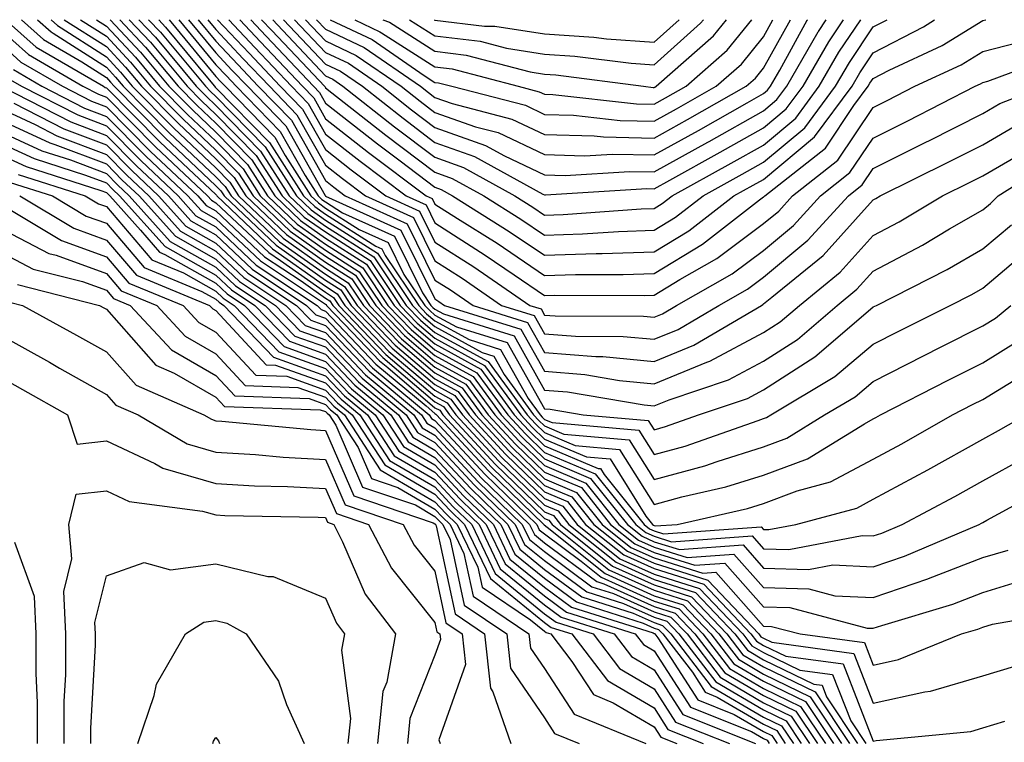
# Model space of a CAD drawing. Units: inches. Extents: x 1023923 to 1026563, y 7239818 to 7242458.
# Drawn here: x 1024010 to 1024100, y 7242392 to 7242458 of the extents above; entities that cross this region are included whole.
import ezdxf

# ---------------------------------------------------------------- set-up
doc = ezdxf.new("R2010")
doc.units = ezdxf.units.IN
doc.header["$MEASUREMENT"] = 0
doc.layers.add('Contour_10237239', color=7, linetype='Continuous', true_color=0x4262c2)

msp = doc.modelspace()

# ---------------------------------------------------------------- linework, layer by layer
at = {"layer": 'Contour_10237239'}
for points in [[(1024008.835, 7242458, 3007), (1024011.644, 7242455.504, 3007), (1024017.776, 7242451.92, 3007), (1024017.952, 7242451.822, 3007), (1024018.05, 7242451.793, 3007), (1024022.952, 7242446.832, 3007), (1024026.038, 7242443.942, 3007), (1024028.05, 7242442.037, 3007), (1024028.109, 7242441.979, 3007), (1024028.148, 7242441.92, 3007), (1024033.226, 7242437.086, 3007), (1024038.05, 7242433.668, 3007), (1024039.124, 7242432.985, 3007), (1024039.827, 7242431.92, 3007), (1024043.851, 7242427.721, 3007), (1024048.05, 7242424.166, 3007), (1024049.495, 7242423.365, 3007), (1024050.55, 7242421.92, 3007), (1024054.163, 7242418.033, 3007), (1024058.05, 7242414.283, 3007), (1024059.71, 7242413.58, 3007), (1024061.038, 7242411.92, 3007), (1024064.925, 7242408.795, 3007), (1024068.05, 7242407.389, 3007), (1024072.21, 7242406.08, 3007), (1024076.155, 7242401.92, 3007), (1024076.976, 7242400.846, 3007), (1024078.05, 7242400.221, 3007), (1024081.351, 7242398.619, 3007), (1024084.339, 7242398.219, 3007), (1024085.999, 7242393.981, 3007), (1024087.366, 7242391.92, 3007)], [(1024010.298, 7242458, 3008), (1024012.327, 7242456.197, 3008), (1024015.823, 7242454.156, 3008), (1024018.05, 7242452.721, 3008), (1024018.441, 7242452.311, 3008), (1024018.753, 7242451.92, 3008), (1024023.382, 7242447.252, 3008), (1024028.05, 7242442.848, 3008), (1024028.499, 7242442.379, 3008), (1024028.792, 7242441.92, 3008), (1024033.538, 7242437.408, 3008), (1024038.05, 7242434.225, 3008), (1024039.456, 7242433.326, 3008), (1024040.394, 7242431.92, 3008), (1024044.144, 7242428.014, 3008), (1024048.05, 7242424.693, 3008), (1024049.847, 7242423.707, 3008), (1024051.155, 7242421.92, 3008), (1024054.476, 7242418.346, 3008), (1024058.05, 7242414.889, 3008), (1024060.14, 7242414.01, 3008), (1024061.8, 7242411.92, 3008), (1024065.276, 7242409.137, 3008), (1024068.05, 7242407.887, 3008), (1024072.581, 7242406.461, 3008), (1024076.878, 7242401.92, 3008), (1024077.386, 7242401.266, 3008), (1024078.05, 7242400.875, 3008), (1024080.081, 7242399.889, 3008), (1024085.316, 7242399.186, 3008), (1024088.05, 7242392.145, 3008), (1024088.323, 7242392.203, 3008), (1024096.956, 7242393.014, 3008), (1024098.05, 7242393.346, 3008), (1024100.081, 7242393.951, 3008)], [(1024011.753, 7242458, 3009), (1024013.011, 7242456.881, 3009), (1024013.187, 7242456.783, 3009), (1024018.05, 7242453.658, 3009), (1024018.89, 7242452.76, 3009), (1024019.593, 7242451.92, 3009), (1024023.792, 7242447.672, 3009), (1024028.05, 7242443.658, 3009), (1024028.909, 7242442.779, 3009), (1024029.456, 7242441.92, 3009), (1024033.851, 7242437.731, 3009), (1024038.05, 7242434.772, 3009), (1024039.788, 7242433.658, 3009), (1024040.96, 7242431.92, 3009), (1024044.417, 7242428.297, 3009), (1024048.05, 7242425.221, 3009), (1024050.179, 7242424.049, 3009), (1024051.741, 7242421.92, 3009), (1024054.788, 7242418.649, 3009), (1024058.05, 7242415.485, 3009), (1024060.55, 7242414.43, 3009), (1024062.562, 7242411.92, 3009), (1024065.609, 7242409.479, 3009), (1024068.05, 7242408.375, 3009), (1024072.952, 7242406.832, 3009), (1024077.62, 7242401.92, 3009), (1024077.796, 7242401.676, 3009), (1024078.05, 7242401.529, 3009), (1024078.812, 7242401.168, 3009), (1024086.292, 7242400.152, 3009), (1024088.05, 7242395.611, 3009), (1024092.757, 7242396.637, 3009), (1024093.284, 7242396.686, 3009), (1024098.05, 7242398.102, 3009), (1024100.98, 7242398.981, 3009)], [(1024013.008, 7242458, 3010), (1024013.597, 7242457.467, 3010), (1024018.05, 7242454.596, 3010), (1024019.339, 7242453.219, 3010), (1024020.413, 7242451.92, 3010), (1024024.222, 7242448.092, 3010), (1024028.05, 7242444.469, 3010), (1024029.319, 7242443.18, 3010), (1024030.12, 7242441.92, 3010), (1024034.183, 7242438.053, 3010), (1024038.05, 7242435.318, 3010), (1024040.12, 7242433.99, 3010), (1024041.526, 7242431.92, 3010), (1024044.71, 7242428.58, 3010), (1024048.05, 7242425.748, 3010), (1024050.53, 7242424.391, 3010), (1024052.327, 7242421.92, 3010), (1024055.081, 7242418.951, 3010), (1024058.05, 7242416.09, 3010), (1024060.98, 7242414.85, 3010), (1024063.323, 7242411.92, 3010), (1024065.941, 7242409.82, 3010), (1024068.05, 7242408.863, 3010), (1024072.503, 7242407.467, 3010), (1024073.675, 7242407.555, 3010), (1024078.05, 7242402.633, 3010), (1024078.753, 7242402.613, 3010), (1024081.37, 7242401.92, 3010), (1024087.249, 7242401.129, 3010), (1024088.05, 7242399.088, 3010), (1024090.374, 7242399.586, 3010), (1024096.116, 7242401.92, 3010), (1024097.601, 7242402.369, 3010), (1024098.05, 7242402.545, 3010), (1024098.948, 7242402.809, 3010), (1024105.921, 7242404.049, 3010)], [(1024014.215, 7242458, 3011), (1024018.05, 7242455.543, 3011), (1024019.808, 7242453.668, 3011), (1024021.253, 7242451.92, 3011), (1024024.632, 7242448.512, 3011), (1024028.05, 7242445.289, 3011), (1024029.71, 7242443.59, 3011), (1024030.784, 7242441.92, 3011), (1024034.495, 7242438.375, 3011), (1024038.05, 7242435.865, 3011), (1024040.452, 7242434.332, 3011), (1024042.073, 7242431.92, 3011), (1024045.003, 7242428.863, 3011), (1024048.05, 7242426.276, 3011), (1024050.862, 7242424.733, 3011), (1024052.913, 7242421.92, 3011), (1024055.394, 7242419.264, 3011), (1024058.05, 7242416.695, 3011), (1024061.409, 7242415.279, 3011), (1024064.085, 7242411.92, 3011), (1024066.292, 7242410.152, 3011), (1024068.05, 7242409.361, 3011), (1024071.78, 7242408.19, 3011), (1024074.515, 7242408.385, 3011), (1024078.05, 7242404.401, 3011), (1024080.452, 7242404.332, 3011), (1024087.503, 7242402.457, 3011), (1024088.05, 7242402.438, 3011), (1024088.831, 7242402.701, 3011), (1024095.316, 7242404.654, 3011), (1024098.05, 7242405.719, 3011), (1024102.816, 7242407.154, 3011)], [(1024015.68, 7242458, 3012), (1024018.05, 7242456.481, 3012), (1024020.257, 7242454.127, 3012), (1024022.093, 7242451.92, 3012), (1024025.062, 7242448.922, 3012), (1024028.05, 7242446.1, 3012), (1024030.12, 7242443.99, 3012), (1024031.448, 7242441.92, 3012), (1024034.827, 7242438.697, 3012), (1024038.05, 7242436.422, 3012), (1024040.804, 7242434.664, 3012), (1024042.64, 7242431.92, 3012), (1024045.276, 7242429.156, 3012), (1024048.05, 7242426.803, 3012), (1024051.214, 7242425.074, 3012), (1024053.519, 7242421.92, 3012), (1024055.706, 7242419.567, 3012), (1024058.05, 7242417.301, 3012), (1024061.819, 7242415.699, 3012), (1024064.847, 7242411.92, 3012), (1024066.624, 7242410.494, 3012), (1024068.05, 7242409.85, 3012), (1024071.058, 7242408.902, 3012), (1024075.335, 7242409.215, 3012), (1024078.05, 7242406.168, 3012), (1024082.171, 7242406.041, 3012), (1024084.554, 7242405.416, 3012), (1024088.05, 7242405.25, 3012), (1024093.03, 7242406.949, 3012), (1024093.109, 7242406.988, 3012), (1024098.05, 7242408.893, 3012), (1024100.374, 7242409.586, 3012)], [(1024017.15, 7242458, 3013), (1024018.05, 7242457.418, 3013), (1024020.706, 7242454.576, 3013), (1024022.913, 7242451.92, 3013), (1024025.472, 7242449.342, 3013), (1024028.05, 7242446.91, 3013), (1024030.53, 7242444.391, 3013), (1024032.093, 7242441.92, 3013), (1024035.14, 7242439.02, 3013), (1024038.05, 7242436.969, 3013), (1024041.136, 7242434.996, 3013), (1024043.206, 7242431.92, 3013), (1024045.569, 7242429.44, 3013), (1024048.05, 7242427.34, 3013), (1024051.546, 7242425.416, 3013), (1024054.105, 7242421.92, 3013), (1024055.999, 7242419.879, 3013), (1024058.05, 7242417.897, 3013), (1024062.249, 7242416.119, 3013), (1024065.609, 7242411.92, 3013), (1024066.956, 7242410.836, 3013), (1024068.05, 7242410.348, 3013), (1024070.355, 7242409.625, 3013), (1024076.175, 7242410.045, 3013), (1024078.05, 7242407.936, 3013), (1024082.151, 7242407.809, 3013), (1024084.359, 7242408.229, 3013), (1024088.05, 7242408.063, 3013), (1024090.921, 7242409.039, 3013), (1024097.737, 7242411.92, 3013), (1024097.933, 7242412.027, 3013), (1024098.05, 7242412.096, 3013), (1024098.421, 7242412.301, 3013), (1024104.417, 7242415.563, 3013)], [(1024018.391, 7242458, 3014), (1024021.155, 7242455.035, 3014), (1024023.753, 7242451.92, 3014), (1024025.901, 7242449.762, 3014), (1024028.05, 7242447.731, 3014), (1024030.921, 7242444.791, 3014), (1024032.757, 7242441.92, 3014), (1024035.472, 7242439.342, 3014), (1024038.05, 7242437.516, 3014), (1024041.468, 7242435.338, 3014), (1024043.753, 7242431.92, 3014), (1024045.862, 7242429.723, 3014), (1024048.05, 7242427.867, 3014), (1024051.878, 7242425.758, 3014), (1024054.691, 7242421.92, 3014), (1024056.312, 7242420.182, 3014), (1024058.05, 7242418.502, 3014), (1024062.679, 7242416.549, 3014), (1024066.37, 7242411.92, 3014), (1024067.308, 7242411.178, 3014), (1024068.05, 7242410.836, 3014), (1024069.632, 7242410.338, 3014), (1024076.995, 7242410.875, 3014), (1024078.05, 7242409.693, 3014), (1024080.335, 7242409.625, 3014), (1024087.054, 7242410.914, 3014), (1024088.05, 7242410.875, 3014), (1024088.831, 7242411.139, 3014), (1024090.687, 7242411.92, 3014), (1024095.491, 7242414.469, 3014), (1024098.05, 7242415.904, 3014), (1024101.937, 7242418.033, 3014)], [(1024019.27, 7242458, 3015), (1024021.624, 7242455.485, 3015), (1024024.593, 7242451.92, 3015), (1024026.312, 7242450.182, 3015), (1024028.05, 7242448.541, 3015), (1024031.331, 7242445.192, 3015), (1024033.421, 7242441.92, 3015), (1024035.784, 7242439.664, 3015), (1024038.05, 7242438.063, 3015), (1024041.8, 7242435.67, 3015), (1024044.319, 7242431.92, 3015), (1024046.136, 7242430.016, 3015), (1024048.05, 7242428.395, 3015), (1024052.23, 7242426.1, 3015), (1024055.276, 7242421.92, 3015), (1024056.624, 7242420.485, 3015), (1024058.05, 7242419.108, 3015), (1024062.933, 7242417.037, 3015), (1024063.148, 7242417.018, 3015), (1024063.48, 7242416.481, 3015), (1024067.132, 7242411.92, 3015), (1024067.64, 7242411.51, 3015), (1024068.05, 7242411.334, 3015), (1024068.909, 7242411.061, 3015), (1024077.835, 7242411.705, 3015), (1024078.05, 7242411.461, 3015), (1024078.519, 7242411.451, 3015), (1024080.98, 7242411.92, 3015), (1024086.546, 7242413.414, 3015), (1024088.05, 7242414.215, 3015), (1024093.03, 7242416.901, 3015), (1024093.05, 7242416.91, 3015), (1024098.05, 7242419.713, 3015), (1024099.476, 7242420.494, 3015), (1024102.015, 7242421.92, 3015)], [(1024020.148, 7242458, 3016), (1024022.073, 7242455.943, 3016), (1024025.413, 7242451.92, 3016), (1024026.722, 7242450.602, 3016), (1024028.05, 7242449.352, 3016), (1024031.722, 7242445.602, 3016), (1024034.085, 7242441.92, 3016), (1024036.116, 7242439.986, 3016), (1024038.05, 7242438.619, 3016), (1024042.132, 7242436.002, 3016), (1024044.886, 7242431.92, 3016), (1024046.429, 7242430.299, 3016), (1024048.05, 7242428.922, 3016), (1024052.562, 7242426.442, 3016), (1024055.882, 7242421.92, 3016), (1024056.917, 7242420.797, 3016), (1024058.05, 7242419.703, 3016), (1024061.878, 7242418.082, 3016), (1024064.026, 7242417.897, 3016), (1024067.308, 7242412.672, 3016), (1024067.894, 7242411.92, 3016), (1024067.991, 7242411.852, 3016), (1024068.05, 7242411.822, 3016), (1024068.187, 7242411.783, 3016), (1024070.159, 7242411.92, 3016), (1024076.585, 7242413.375, 3016), (1024078.05, 7242413.834, 3016), (1024081.116, 7242414.986, 3016), (1024084.163, 7242415.807, 3016), (1024088.05, 7242417.887, 3016), (1024090.667, 7242419.293, 3016), (1024095.296, 7242421.92, 3016), (1024097.112, 7242422.858, 3016), (1024098.05, 7242423.326, 3016), (1024101.683, 7242425.543, 3016)], [(1024021.029, 7242458, 3017), (1024022.523, 7242456.402, 3017), (1024026.253, 7242451.92, 3017), (1024027.151, 7242451.022, 3017), (1024028.05, 7242450.162, 3017), (1024032.132, 7242446.002, 3017), (1024034.73, 7242441.92, 3017), (1024036.429, 7242440.309, 3017), (1024038.05, 7242439.166, 3017), (1024042.464, 7242436.344, 3017), (1024045.433, 7242431.92, 3017), (1024046.722, 7242430.582, 3017), (1024048.05, 7242429.449, 3017), (1024052.913, 7242426.783, 3017), (1024056.468, 7242421.92, 3017), (1024057.23, 7242421.1, 3017), (1024058.05, 7242420.309, 3017), (1024060.843, 7242419.127, 3017), (1024064.905, 7242418.776, 3017), (1024068.05, 7242413.746, 3017), (1024070.569, 7242414.43, 3017), (1024074.612, 7242415.348, 3017), (1024078.05, 7242416.412, 3017), (1024082.054, 7242417.916, 3017), (1024087.249, 7242421.119, 3017), (1024088.05, 7242421.549, 3017), (1024088.284, 7242421.676, 3017), (1024088.714, 7242421.92, 3017), (1024094.886, 7242425.094, 3017), (1024098.05, 7242426.686, 3017), (1024101.292, 7242428.668, 3017)], [(1024021.907, 7242458, 3018), (1024022.991, 7242456.852, 3018), (1024027.093, 7242451.92, 3018), (1024027.562, 7242451.432, 3018), (1024028.05, 7242450.983, 3018), (1024032.542, 7242446.402, 3018), (1024035.394, 7242441.92, 3018), (1024036.761, 7242440.631, 3018), (1024038.05, 7242439.713, 3018), (1024042.796, 7242436.676, 3018), (1024045.999, 7242431.92, 3018), (1024046.995, 7242430.875, 3018), (1024048.05, 7242429.986, 3018), (1024052.347, 7242427.623, 3018), (1024053.421, 7242427.291, 3018), (1024054.359, 7242425.611, 3018), (1024057.054, 7242421.92, 3018), (1024057.542, 7242421.402, 3018), (1024058.05, 7242420.914, 3018), (1024059.808, 7242420.172, 3018), (1024065.784, 7242419.645, 3018), (1024068.05, 7242416.022, 3018), (1024072.679, 7242417.281, 3018), (1024073.812, 7242417.682, 3018), (1024078.05, 7242419, 3018), (1024080.179, 7242419.801, 3018), (1024083.616, 7242421.92, 3018), (1024086.39, 7242423.58, 3018), (1024088.05, 7242424.977, 3018), (1024092.64, 7242427.32, 3018), (1024094.261, 7242428.141, 3018), (1024098.05, 7242430.045, 3018), (1024099.222, 7242430.758, 3018), (1024100.609, 7242431.92, 3018)], [(1024022.836, 7242458, 3019), (1024023.46, 7242457.33, 3019), (1024027.269, 7242452.701, 3019), (1024027.913, 7242451.92, 3019), (1024027.991, 7242451.852, 3019), (1024028.05, 7242451.793, 3019), (1024032.933, 7242446.803, 3019), (1024036.058, 7242441.92, 3019), (1024037.073, 7242440.953, 3019), (1024038.05, 7242440.26, 3019), (1024042.64, 7242437.33, 3019), (1024043.206, 7242437.076, 3019), (1024043.499, 7242436.461, 3019), (1024046.566, 7242431.92, 3019), (1024047.288, 7242431.158, 3019), (1024048.05, 7242430.514, 3019), (1024051.175, 7242428.795, 3019), (1024054.026, 7242427.906, 3019), (1024056.566, 7242423.404, 3019), (1024057.659, 7242421.92, 3019), (1024057.835, 7242421.715, 3019), (1024058.05, 7242421.51, 3019), (1024058.753, 7242421.217, 3019), (1024066.644, 7242420.524, 3019), (1024068.05, 7242418.297, 3019), (1024070.901, 7242419.068, 3019), (1024077.562, 7242421.422, 3019), (1024078.05, 7242421.578, 3019), (1024078.304, 7242421.676, 3019), (1024078.694, 7242421.92, 3019), (1024084.534, 7242425.426, 3019), (1024088.05, 7242428.375, 3019), (1024090.394, 7242429.576, 3019), (1024095.081, 7242431.92, 3019), (1024097.054, 7242432.916, 3019), (1024098.05, 7242433.502, 3019), (1024102.62, 7242437.35, 3019)], [(1024023.779, 7242458, 3020), (1024023.948, 7242457.818, 3020), (1024028.05, 7242452.818, 3020), (1024028.48, 7242452.36, 3020), (1024028.89, 7242451.92, 3020), (1024033.421, 7242447.281, 3020), (1024034.359, 7242445.611, 3020), (1024036.722, 7242441.92, 3020), (1024037.405, 7242441.266, 3020), (1024038.05, 7242440.807, 3020), (1024041.116, 7242438.854, 3020), (1024043.773, 7242437.652, 3020), (1024045.218, 7242434.752, 3020), (1024047.112, 7242431.92, 3020), (1024047.581, 7242431.442, 3020), (1024048.05, 7242431.041, 3020), (1024050.003, 7242429.967, 3020), (1024054.651, 7242428.522, 3020), (1024058.05, 7242422.477, 3020), (1024058.558, 7242422.438, 3020), (1024061.566, 7242421.92, 3020), (1024067.523, 7242421.402, 3020), (1024068.05, 7242420.563, 3020), (1024069.105, 7242420.856, 3020), (1024072.112, 7242421.92, 3020), (1024076.566, 7242423.404, 3020), (1024078.05, 7242424.195, 3020), (1024082.737, 7242427.233, 3020), (1024087.151, 7242431.012, 3020), (1024088.05, 7242431.774, 3020), (1024088.343, 7242431.92, 3020), (1024094.788, 7242435.182, 3020), (1024098.05, 7242437.067, 3020), (1024100.687, 7242439.283, 3020)], [(1024024.68, 7242458, 3021), (1024028.05, 7242453.893, 3021), (1024029.007, 7242452.877, 3021), (1024029.905, 7242451.92, 3021), (1024033.929, 7242447.799, 3021), (1024036.194, 7242443.785, 3021), (1024037.386, 7242441.92, 3021), (1024037.718, 7242441.588, 3021), (1024038.05, 7242441.363, 3021), (1024039.593, 7242440.367, 3021), (1024044.359, 7242438.229, 3021), (1024046.917, 7242433.053, 3021), (1024047.679, 7242431.92, 3021), (1024047.855, 7242431.735, 3021), (1024048.05, 7242431.568, 3021), (1024048.831, 7242431.139, 3021), (1024055.276, 7242429.137, 3021), (1024058.05, 7242424.186, 3021), (1024060.159, 7242424.02, 3021), (1024067.151, 7242422.828, 3021), (1024068.05, 7242422.74, 3021), (1024069.437, 7242423.307, 3021), (1024074.847, 7242425.123, 3021), (1024078.05, 7242426.813, 3021), (1024081.155, 7242428.815, 3021), (1024084.749, 7242431.92, 3021), (1024086.566, 7242433.395, 3021), (1024088.05, 7242435.045, 3021), (1024092.562, 7242437.418, 3021), (1024095.023, 7242438.893, 3021), (1024098.05, 7242440.641, 3021), (1024098.753, 7242441.227, 3021), (1024099.456, 7242441.92, 3021), (1024104.71, 7242445.25, 3021)], [(1024025.552, 7242458, 3022), (1024028.05, 7242454.967, 3022), (1024029.515, 7242453.395, 3022), (1024030.921, 7242451.92, 3022), (1024034.437, 7242448.307, 3022), (1024038.011, 7242441.949, 3022), (1024038.03, 7242441.92, 3022), (1024038.05, 7242441.91, 3022), (1024038.069, 7242441.891, 3022), (1024044.925, 7242438.795, 3022), (1024048.05, 7242432.506, 3022), (1024048.401, 7242432.281, 3022), (1024048.929, 7242431.92, 3022), (1024055.882, 7242429.752, 3022), (1024058.05, 7242425.904, 3022), (1024061.741, 7242425.611, 3022), (1024064.905, 7242425.065, 3022), (1024068.05, 7242424.762, 3022), (1024072.874, 7242426.744, 3022), (1024073.148, 7242426.832, 3022), (1024078.05, 7242429.43, 3022), (1024079.554, 7242430.406, 3022), (1024081.312, 7242431.92, 3022), (1024085.023, 7242434.938, 3022), (1024088.05, 7242438.297, 3022), (1024090.413, 7242439.547, 3022), (1024094.378, 7242441.92, 3022), (1024096.839, 7242443.131, 3022), (1024098.05, 7242443.746, 3022), (1024102.405, 7242446.285, 3022)], [(1024026.432, 7242458, 3023), (1024028.05, 7242456.031, 3023), (1024030.042, 7242453.912, 3023), (1024031.917, 7242451.92, 3023), (1024034.944, 7242448.815, 3023), (1024038.05, 7242443.307, 3023), (1024038.831, 7242442.701, 3023), (1024039.866, 7242441.92, 3023), (1024045.511, 7242439.371, 3023), (1024048.05, 7242434.235, 3023), (1024049.456, 7242433.336, 3023), (1024051.526, 7242431.92, 3023), (1024056.507, 7242430.367, 3023), (1024058.05, 7242427.613, 3023), (1024062.737, 7242427.242, 3023), (1024063.362, 7242427.242, 3023), (1024068.05, 7242426.793, 3023), (1024071.683, 7242428.287, 3023), (1024077.855, 7242431.92, 3023), (1024077.972, 7242431.988, 3023), (1024078.05, 7242432.047, 3023), (1024078.812, 7242432.672, 3023), (1024083.499, 7242436.481, 3023), (1024088.05, 7242441.559, 3023), (1024088.284, 7242441.686, 3023), (1024088.675, 7242441.92, 3023), (1024094.944, 7242445.016, 3023), (1024098.05, 7242446.588, 3023), (1024101.429, 7242448.551, 3023)], [(1024027.315, 7242458, 3024), (1024028.05, 7242457.106, 3024), (1024030.55, 7242454.43, 3024), (1024032.933, 7242451.92, 3024), (1024035.452, 7242449.322, 3024), (1024038.05, 7242444.723, 3024), (1024039.612, 7242443.492, 3024), (1024041.702, 7242441.92, 3024), (1024046.077, 7242439.947, 3024), (1024048.05, 7242435.973, 3024), (1024050.53, 7242434.391, 3024), (1024054.124, 7242431.92, 3024), (1024057.112, 7242430.992, 3024), (1024058.05, 7242429.332, 3024), (1024060.862, 7242429.108, 3024), (1024065.218, 7242429.088, 3024), (1024068.05, 7242428.824, 3024), (1024070.257, 7242429.723, 3024), (1024073.968, 7242431.92, 3024), (1024076.585, 7242433.385, 3024), (1024078.05, 7242434.488, 3024), (1024082.093, 7242437.877, 3024), (1024085.784, 7242441.92, 3024), (1024087.054, 7242442.916, 3024), (1024088.05, 7242444.401, 3024), (1024092.991, 7242446.871, 3024), (1024093.069, 7242446.901, 3024), (1024098.05, 7242449.44, 3024), (1024099.612, 7242450.348, 3024), (1024103.694, 7242451.92, 3024)], [(1024028.21, 7242458, 3025), (1024031.077, 7242454.947, 3025), (1024033.929, 7242451.92, 3025), (1024035.96, 7242449.83, 3025), (1024038.05, 7242446.139, 3025), (1024040.413, 7242444.283, 3025), (1024043.558, 7242441.92, 3025), (1024046.644, 7242440.524, 3025), (1024048.05, 7242437.701, 3025), (1024051.585, 7242435.445, 3025), (1024056.722, 7242431.92, 3025), (1024057.737, 7242431.608, 3025), (1024058.05, 7242431.041, 3025), (1024059.007, 7242430.973, 3025), (1024067.073, 7242430.943, 3025), (1024068.05, 7242430.846, 3025), (1024068.812, 7242431.158, 3025), (1024070.101, 7242431.92, 3025), (1024075.179, 7242434.791, 3025), (1024078.05, 7242436.94, 3025), (1024080.765, 7242439.205, 3025), (1024083.245, 7242441.92, 3025), (1024085.921, 7242444.039, 3025), (1024088.05, 7242447.193, 3025), (1024091.214, 7242448.766, 3025), (1024097.366, 7242451.92, 3025), (1024097.835, 7242452.145, 3025), (1024098.05, 7242452.281, 3025), (1024098.519, 7242452.399, 3025), (1024105.14, 7242454.84, 3025)], [(1024029.22, 7242458, 3026), (1024031.605, 7242455.465, 3026), (1024034.944, 7242451.92, 3026), (1024036.468, 7242450.348, 3026), (1024038.05, 7242447.545, 3026), (1024041.214, 7242445.074, 3026), (1024045.413, 7242441.92, 3026), (1024047.23, 7242441.1, 3026), (1024048.05, 7242439.44, 3026), (1024052.64, 7242436.51, 3026), (1024055.276, 7242434.703, 3026), (1024058.05, 7242432.818, 3026), (1024058.987, 7242432.848, 3026), (1024067.151, 7242432.818, 3026), (1024068.05, 7242432.848, 3026), (1024070.413, 7242434.283, 3026), (1024073.792, 7242436.188, 3026), (1024078.05, 7242439.381, 3026), (1024079.437, 7242440.533, 3026), (1024080.687, 7242441.92, 3026), (1024084.808, 7242445.162, 3026), (1024088.05, 7242449.986, 3026), (1024089.339, 7242450.631, 3026), (1024091.859, 7242451.92, 3026), (1024096.077, 7242453.893, 3026), (1024098.05, 7242455.104, 3026), (1024102.308, 7242456.178, 3026)], [(1024030.222, 7242458, 3027), (1024032.112, 7242455.983, 3027), (1024035.941, 7242451.92, 3027), (1024036.976, 7242450.856, 3027), (1024038.05, 7242448.961, 3027), (1024041.995, 7242445.875, 3027), (1024047.249, 7242441.92, 3027), (1024047.796, 7242441.676, 3027), (1024048.05, 7242441.168, 3027), (1024050.12, 7242439.84, 3027), (1024053.714, 7242437.584, 3027), (1024058.05, 7242434.654, 3027), (1024060.882, 7242434.752, 3027), (1024065.237, 7242434.733, 3027), (1024068.05, 7242434.83, 3027), (1024072.464, 7242437.506, 3027), (1024077.679, 7242441.549, 3027), (1024078.05, 7242441.822, 3027), (1024078.109, 7242441.871, 3027), (1024078.148, 7242441.92, 3027), (1024083.694, 7242446.285, 3027), (1024086.292, 7242450.162, 3027), (1024087.601, 7242451.92, 3027), (1024087.757, 7242452.213, 3027), (1024088.05, 7242452.643, 3027), (1024089.515, 7242453.395, 3027), (1024094.339, 7242455.641, 3027), (1024098.05, 7242457.926, 3027), (1024098.341, 7242458, 3027)], [(1024031.23, 7242458, 3028), (1024032.64, 7242456.5, 3028), (1024036.956, 7242451.92, 3028), (1024037.503, 7242451.363, 3028), (1024038.05, 7242450.377, 3028), (1024042.796, 7242446.666, 3028), (1024044.866, 7242445.113, 3028), (1024048.05, 7242442.701, 3028), (1024048.616, 7242442.496, 3028), (1024049.651, 7242441.92, 3028), (1024054.808, 7242438.678, 3028), (1024058.05, 7242436.49, 3028), (1024062.776, 7242436.647, 3028), (1024063.323, 7242436.647, 3028), (1024068.05, 7242436.813, 3028), (1024071.234, 7242438.736, 3028), (1024075.335, 7242441.92, 3028), (1024077.093, 7242442.887, 3028), (1024078.05, 7242443.424, 3028), (1024082.679, 7242447.291, 3028), (1024086.116, 7242451.92, 3028), (1024086.819, 7242453.151, 3028), (1024088.05, 7242454.986, 3028), (1024092.64, 7242457.34, 3028), (1024093.653, 7242458, 3028)], [(1024032.228, 7242458, 3029), (1024033.148, 7242457.018, 3029), (1024036.448, 7242453.531, 3029), (1024037.952, 7242451.92, 3029), (1024038.011, 7242451.871, 3029), (1024038.05, 7242451.793, 3029), (1024038.636, 7242451.324, 3029), (1024043.577, 7242447.447, 3029), (1024048.05, 7242444.068, 3029), (1024049.632, 7242443.502, 3029), (1024052.503, 7242441.92, 3029), (1024055.901, 7242439.781, 3029), (1024058.05, 7242438.326, 3029), (1024061.526, 7242438.443, 3029), (1024064.808, 7242438.678, 3029), (1024068.05, 7242438.785, 3029), (1024070.003, 7242439.967, 3029), (1024072.523, 7242441.92, 3029), (1024076.077, 7242443.883, 3029), (1024078.05, 7242444.996, 3029), (1024081.819, 7242448.141, 3029), (1024084.612, 7242451.92, 3029), (1024085.882, 7242454.098, 3029), (1024088.05, 7242457.34, 3029), (1024089.337, 7242458, 3029)], [(1024033.238, 7242458, 3030), (1024033.675, 7242457.535, 3030), (1024038.05, 7242452.887, 3030), (1024038.714, 7242452.574, 3030), (1024039.651, 7242451.92, 3030), (1024044.359, 7242448.229, 3030), (1024048.05, 7242445.436, 3030), (1024050.648, 7242444.518, 3030), (1024055.335, 7242441.92, 3030), (1024056.995, 7242440.875, 3030), (1024058.05, 7242440.162, 3030), (1024059.749, 7242440.221, 3030), (1024066.859, 7242440.729, 3030), (1024068.05, 7242440.768, 3030), (1024068.773, 7242441.207, 3030), (1024069.691, 7242441.92, 3030), (1024075.081, 7242444.889, 3030), (1024078.05, 7242446.559, 3030), (1024080.98, 7242449, 3030), (1024083.128, 7242451.92, 3030), (1024084.925, 7242455.035, 3030), (1024086.918, 7242458, 3030)], [(1024034.233, 7242458, 3031), (1024038.05, 7242453.951, 3031), (1024039.417, 7242453.297, 3031), (1024041.429, 7242451.92, 3031), (1024045.14, 7242449.01, 3031), (1024048.05, 7242446.803, 3031), (1024051.644, 7242445.524, 3031), (1024057.894, 7242442.076, 3031), (1024058.05, 7242441.998, 3031), (1024058.128, 7242441.998, 3031), (1024067.386, 7242442.584, 3031), (1024068.05, 7242442.565, 3031), (1024069.495, 7242443.365, 3031), (1024074.085, 7242445.895, 3031), (1024078.05, 7242448.131, 3031), (1024080.12, 7242449.85, 3031), (1024081.644, 7242451.92, 3031), (1024083.987, 7242455.983, 3031), (1024085.344, 7242458, 3031)], [(1024035.23, 7242458, 3032), (1024038.05, 7242455.016, 3032), (1024040.14, 7242454.02, 3032), (1024043.187, 7242451.92, 3032), (1024045.921, 7242449.781, 3032), (1024048.05, 7242448.17, 3032), (1024052.659, 7242446.529, 3032), (1024054.398, 7242445.582, 3032), (1024058.05, 7242443.834, 3032), (1024059.925, 7242443.785, 3032), (1024065.804, 7242444.156, 3032), (1024068.05, 7242444.108, 3032), (1024072.952, 7242446.832, 3032), (1024073.069, 7242446.891, 3032), (1024078.05, 7242449.693, 3032), (1024079.261, 7242450.709, 3032), (1024080.159, 7242451.92, 3032), (1024083.03, 7242456.901, 3032), (1024083.05, 7242456.93, 3032), (1024083.745, 7242458, 3032)], [(1024036.242, 7242458, 3033), (1024038.05, 7242456.08, 3033), (1024040.862, 7242454.733, 3033), (1024044.964, 7242451.92, 3033), (1024046.702, 7242450.563, 3033), (1024048.05, 7242449.537, 3033), (1024051.741, 7242448.229, 3033), (1024053.812, 7242447.692, 3033), (1024058.05, 7242445.68, 3033), (1024061.702, 7242445.572, 3033), (1024064.241, 7242445.738, 3033), (1024068.05, 7242445.651, 3033), (1024072.093, 7242447.887, 3033), (1024076.546, 7242450.416, 3033), (1024078.05, 7242451.266, 3033), (1024078.401, 7242451.559, 3033), (1024078.675, 7242451.92, 3033), (1024079.515, 7242453.395, 3033), (1024082.034, 7242457.945, 3033), (1024082.07, 7242458, 3033)], [(1024037.242, 7242458, 3034), (1024038.05, 7242457.145, 3034), (1024041.585, 7242455.455, 3034), (1024046.741, 7242451.92, 3034), (1024047.464, 7242451.344, 3034), (1024048.05, 7242450.904, 3034), (1024049.632, 7242450.348, 3034), (1024055.062, 7242448.932, 3034), (1024058.05, 7242447.516, 3034), (1024062.581, 7242447.389, 3034), (1024063.421, 7242447.301, 3034), (1024068.05, 7242447.193, 3034), (1024071.097, 7242448.883, 3034), (1024076.468, 7242451.92, 3034), (1024077.308, 7242452.662, 3034), (1024078.05, 7242453.58, 3034), (1024080.488, 7242458, 3034)], [(1024038.488, 7242458, 3035), (1024042.308, 7242456.178, 3035), (1024047.054, 7242452.916, 3035), (1024048.05, 7242452.281, 3035), (1024048.382, 7242452.242, 3035), (1024049.593, 7242451.92, 3035), (1024056.312, 7242450.182, 3035), (1024058.05, 7242449.352, 3035), (1024060.687, 7242449.283, 3035), (1024064.944, 7242448.805, 3035), (1024068.05, 7242448.736, 3035), (1024070.101, 7242449.869, 3035), (1024073.714, 7242451.92, 3035), (1024076.019, 7242453.951, 3035), (1024078.05, 7242456.442, 3035), (1024078.902, 7242458, 3035)], [(1024040.723, 7242458, 3036), (1024043.03, 7242456.901, 3036), (1024043.167, 7242456.793, 3036), (1024048.05, 7242453.697, 3036), (1024049.632, 7242453.512, 3036), (1024055.648, 7242451.92, 3036), (1024057.562, 7242451.422, 3036), (1024058.05, 7242451.188, 3036), (1024058.792, 7242451.168, 3036), (1024066.448, 7242450.318, 3036), (1024068.05, 7242450.279, 3036), (1024069.105, 7242450.865, 3036), (1024070.98, 7242451.92, 3036), (1024074.73, 7242455.231, 3036), (1024076.982, 7242458, 3036)], [(1024043.294, 7242458, 3037), (1024043.89, 7242457.76, 3037), (1024048.05, 7242455.113, 3037), (1024050.901, 7242454.772, 3037), (1024056.741, 7242453.229, 3037), (1024058.05, 7242453.024, 3037), (1024059.085, 7242452.955, 3037), (1024067.093, 7242451.92, 3037), (1024067.952, 7242451.822, 3037), (1024068.05, 7242451.822, 3037), (1024068.109, 7242451.852, 3037), (1024068.226, 7242451.92, 3037), (1024073.46, 7242456.52, 3037), (1024074.658, 7242458, 3037)], [(1024045.727, 7242458, 3038), (1024048.05, 7242456.529, 3038), (1024052.171, 7242456.031, 3038), (1024054.573, 7242455.397, 3038), (1024058.05, 7242454.86, 3038), (1024060.823, 7242454.684, 3038), (1024065.96, 7242454.02, 3038), (1024068.05, 7242453.873, 3038), (1024072.288, 7242457.672, 3038), (1024072.563, 7242458, 3038)], [(1024047.964, 7242458, 3039), (1024048.05, 7242457.945, 3039), (1024052.562, 7242457.399, 3039), (1024053.519, 7242457.399, 3039), (1024058.05, 7242456.695, 3039), (1024062.542, 7242456.412, 3039), (1024063.714, 7242456.266, 3039), (1024068.05, 7242455.953, 3039), (1024070.33, 7242458, 3039)], [(1024008.05, 7242457.389, 3006), (1024010.941, 7242454.82, 3006), (1024015.901, 7242451.92, 3006), (1024017.327, 7242451.197, 3006), (1024018.05, 7242450.924, 3006), (1024022.523, 7242446.402, 3006), (1024027.288, 7242441.92, 3006), (1024027.64, 7242441.52, 3006), (1024028.05, 7242441.285, 3006), (1024032.874, 7242436.735, 3006), (1024033.948, 7242436.022, 3006), (1024038.05, 7242433.121, 3006), (1024038.792, 7242432.652, 3006), (1024039.28, 7242431.92, 3006), (1024043.558, 7242427.438, 3006), (1024048.05, 7242423.629, 3006), (1024049.163, 7242423.024, 3006), (1024049.964, 7242421.92, 3006), (1024053.851, 7242417.731, 3006), (1024058.05, 7242413.678, 3006), (1024059.28, 7242413.16, 3006), (1024060.276, 7242411.92, 3006), (1024064.593, 7242408.463, 3006), (1024068.05, 7242406.901, 3006), (1024071.839, 7242405.709, 3006), (1024075.433, 7242401.92, 3006), (1024076.566, 7242400.436, 3006), (1024078.05, 7242399.567, 3006), (1024082.62, 7242397.35, 3006), (1024083.382, 7242397.242, 3006), (1024083.792, 7242396.178, 3006), (1024086.624, 7242391.92, 3006)], [(1024008.05, 7242456.09, 3005), (1024010.257, 7242454.127, 3005), (1024014.046, 7242451.92, 3005), (1024016.702, 7242450.563, 3005), (1024018.05, 7242450.045, 3005), (1024022.093, 7242445.963, 3005), (1024026.39, 7242441.92, 3005), (1024027.171, 7242441.051, 3005), (1024028.05, 7242440.553, 3005), (1024032.484, 7242436.363, 3005), (1024035.823, 7242434.147, 3005), (1024038.05, 7242432.574, 3005), (1024038.441, 7242432.32, 3005), (1024038.714, 7242431.92, 3005), (1024043.284, 7242427.154, 3005), (1024048.05, 7242423.102, 3005), (1024048.812, 7242422.682, 3005), (1024049.378, 7242421.92, 3005), (1024053.558, 7242417.428, 3005), (1024058.05, 7242413.082, 3005), (1024058.87, 7242412.731, 3005), (1024059.515, 7242411.92, 3005), (1024064.241, 7242408.121, 3005), (1024068.05, 7242406.402, 3005), (1024071.468, 7242405.328, 3005), (1024074.691, 7242401.92, 3005), (1024076.155, 7242400.026, 3005), (1024078.05, 7242398.912, 3005), (1024082.757, 7242396.627, 3005), (1024085.901, 7242391.92, 3005)], [(1024009.573, 7242453.443, 3004), (1024012.171, 7242451.92, 3004), (1024016.058, 7242449.938, 3004), (1024018.05, 7242449.176, 3004), (1024021.663, 7242445.533, 3004), (1024025.491, 7242441.92, 3004), (1024026.702, 7242440.572, 3004), (1024028.05, 7242439.82, 3004), (1024032.112, 7242435.983, 3004), (1024037.698, 7242432.272, 3004), (1024038.05, 7242432.027, 3004), (1024038.109, 7242431.988, 3004), (1024038.148, 7242431.92, 3004), (1024040.53, 7242429.44, 3004), (1024042.991, 7242426.861, 3004), (1024043.734, 7242426.246, 3004), (1024048.05, 7242422.574, 3004), (1024048.48, 7242422.34, 3004), (1024048.773, 7242421.92, 3004), (1024053.245, 7242417.115, 3004), (1024058.05, 7242412.477, 3004), (1024058.441, 7242412.311, 3004), (1024058.753, 7242411.92, 3004), (1024063.909, 7242407.779, 3004), (1024068.05, 7242405.914, 3004), (1024071.097, 7242404.957, 3004), (1024073.968, 7242401.92, 3004), (1024075.745, 7242399.615, 3004), (1024078.05, 7242398.258, 3004), (1024082.308, 7242396.188, 3004), (1024085.159, 7242391.92, 3004)], [(1024008.89, 7242452.75, 3003), (1024010.296, 7242451.92, 3003), (1024015.433, 7242449.303, 3003), (1024018.05, 7242448.307, 3003), (1024021.234, 7242445.104, 3003), (1024024.612, 7242441.92, 3003), (1024026.234, 7242440.104, 3003), (1024028.05, 7242439.088, 3003), (1024031.741, 7242435.602, 3003), (1024037.288, 7242431.92, 3003), (1024037.659, 7242431.529, 3003), (1024038.05, 7242431.393, 3003), (1024042.659, 7242426.539, 3003), (1024047.23, 7242422.75, 3003), (1024048.05, 7242422.047, 3003), (1024048.128, 7242421.998, 3003), (1024048.187, 7242421.92, 3003), (1024050.042, 7242419.928, 3003), (1024052.933, 7242416.803, 3003), (1024057.991, 7242411.92, 3003), (1024058.011, 7242411.891, 3003), (1024058.284, 7242411.686, 3003), (1024063.577, 7242407.438, 3003), (1024068.05, 7242405.416, 3003), (1024070.706, 7242404.586, 3003), (1024073.245, 7242401.92, 3003), (1024075.335, 7242399.195, 3003), (1024078.05, 7242397.604, 3003), (1024081.878, 7242395.748, 3003), (1024084.437, 7242391.92, 3003)], [(1024008.441, 7242451.92, 3002), (1024014.808, 7242448.668, 3002), (1024018.05, 7242447.438, 3002), (1024020.804, 7242444.664, 3002), (1024023.714, 7242441.92, 3002), (1024025.765, 7242439.635, 3002), (1024028.05, 7242438.356, 3002), (1024031.351, 7242435.231, 3002), (1024036.331, 7242431.92, 3002), (1024037.171, 7242431.051, 3002), (1024038.05, 7242430.738, 3002), (1024042.347, 7242426.217, 3002), (1024047.523, 7242421.92, 3002), (1024047.718, 7242421.598, 3002), (1024048.05, 7242421.402, 3002), (1024052.62, 7242416.481, 3002), (1024057.347, 7242411.92, 3002), (1024057.562, 7242411.442, 3002), (1024058.05, 7242411.051, 3002), (1024061.39, 7242408.58, 3002), (1024063.226, 7242407.106, 3002), (1024068.05, 7242404.928, 3002), (1024070.335, 7242404.205, 3002), (1024072.503, 7242401.92, 3002), (1024074.925, 7242398.785, 3002), (1024078.05, 7242396.949, 3002), (1024081.429, 7242395.309, 3002), (1024083.694, 7242391.92, 3002)], [(1024008.05, 7242450.035, 3000), (1024011.546, 7242448.434, 3000), (1024013.538, 7242447.408, 3000), (1024018.05, 7242445.699, 3000), (1024019.925, 7242443.805, 3000), (1024021.937, 7242441.92, 3000), (1024024.827, 7242438.697, 3000), (1024028.05, 7242436.881, 3000), (1024030.609, 7242434.469, 3000), (1024034.437, 7242431.92, 3000), (1024036.214, 7242430.084, 3000), (1024038.05, 7242429.43, 3000), (1024041.702, 7242425.582, 3000), (1024046.116, 7242421.92, 3000), (1024046.878, 7242420.748, 3000), (1024048.05, 7242420.065, 3000), (1024051.956, 7242415.836, 3000), (1024056.019, 7242411.92, 3000), (1024056.683, 7242410.553, 3000), (1024058.05, 7242409.44, 3000), (1024062.366, 7242406.236, 3000), (1024064.359, 7242405.602, 3000), (1024068.05, 7242403.942, 3000), (1024069.593, 7242403.463, 3000), (1024071.058, 7242401.92, 3000), (1024074.085, 7242397.965, 3000), (1024078.05, 7242395.641, 3000), (1024080.55, 7242394.43, 3000), (1024082.23, 7242391.92, 3000)], [(1024009.593, 7242450.377, 3001), (1024014.163, 7242448.043, 3001), (1024018.05, 7242446.568, 3001), (1024020.374, 7242444.235, 3001), (1024022.816, 7242441.92, 3001), (1024025.296, 7242439.166, 3001), (1024028.05, 7242437.613, 3001), (1024030.98, 7242434.85, 3001), (1024035.394, 7242431.92, 3001), (1024036.702, 7242430.563, 3001), (1024038.05, 7242430.084, 3001), (1024042.034, 7242425.904, 3001), (1024046.819, 7242421.92, 3001), (1024047.308, 7242421.168, 3001), (1024048.05, 7242420.729, 3001), (1024052.288, 7242416.158, 3001), (1024056.683, 7242411.92, 3001), (1024057.132, 7242410.992, 3001), (1024058.05, 7242410.24, 3001), (1024062.835, 7242406.705, 3001), (1024063.46, 7242406.5, 3001), (1024068.05, 7242404.44, 3001), (1024069.964, 7242403.834, 3001), (1024071.78, 7242401.92, 3001), (1024074.495, 7242398.375, 3001), (1024078.05, 7242396.295, 3001), (1024080.999, 7242394.869, 3001), (1024082.952, 7242391.92, 3001)], [(1024008.05, 7242448.981, 2999), (1024012.894, 7242446.754, 2999), (1024013.362, 7242446.608, 2999), (1024018.05, 7242444.83, 2999), (1024019.495, 7242443.365, 2999), (1024021.038, 7242441.92, 2999), (1024024.359, 7242438.229, 2999), (1024028.05, 7242436.149, 2999), (1024030.218, 7242434.098, 2999), (1024033.499, 7242431.92, 2999), (1024035.726, 7242429.596, 2999), (1024038.05, 7242428.776, 2999), (1024041.39, 7242425.26, 2999), (1024045.413, 7242421.92, 2999), (1024046.448, 7242420.318, 2999), (1024048.05, 7242419.391, 2999), (1024051.644, 7242415.514, 2999), (1024055.355, 7242411.92, 2999), (1024056.234, 7242410.104, 2999), (1024058.05, 7242408.629, 2999), (1024061.898, 7242405.777, 2999), (1024065.257, 7242404.703, 2999), (1024068.05, 7242403.453, 2999), (1024069.222, 7242403.082, 2999), (1024070.316, 7242401.92, 2999), (1024073.675, 7242397.545, 2999), (1024078.05, 7242394.986, 2999), (1024080.12, 7242393.99, 2999), (1024081.487, 7242391.92, 2999)], [(1024008.05, 7242447.926, 2998), (1024012.171, 7242446.041, 2998), (1024014.769, 7242445.211, 2998), (1024018.05, 7242443.961, 2998), (1024019.066, 7242442.936, 2998), (1024020.14, 7242441.92, 2998), (1024023.89, 7242437.76, 2998), (1024028.05, 7242435.416, 2998), (1024029.847, 7242433.717, 2998), (1024032.562, 7242431.92, 2998), (1024035.257, 7242429.117, 2998), (1024038.05, 7242428.121, 2998), (1024041.077, 7242424.947, 2998), (1024044.71, 7242421.92, 2998), (1024046.019, 7242419.899, 2998), (1024048.05, 7242418.717, 2998), (1024051.312, 7242415.192, 2998), (1024054.71, 7242411.92, 2998), (1024055.784, 7242409.654, 2998), (1024058.05, 7242407.818, 2998), (1024061.448, 7242405.309, 2998), (1024066.155, 7242403.815, 2998), (1024068.05, 7242402.955, 2998), (1024068.831, 7242402.711, 2998), (1024069.593, 7242401.92, 2998), (1024073.265, 7242397.135, 2998), (1024078.05, 7242394.332, 2998), (1024079.671, 7242393.541, 2998), (1024080.765, 7242391.92, 2998)], [(1024008.05, 7242446.871, 2997), (1024011.448, 7242445.318, 2997), (1024016.155, 7242443.805, 2997), (1024018.05, 7242443.092, 2997), (1024018.636, 7242442.506, 2997), (1024019.261, 7242441.92, 2997), (1024023.421, 7242437.291, 2997), (1024028.05, 7242434.684, 2997), (1024029.476, 7242433.336, 2997), (1024031.605, 7242431.92, 2997), (1024034.769, 7242428.639, 2997), (1024038.05, 7242427.467, 2997), (1024040.745, 7242424.625, 2997), (1024044.007, 7242421.92, 2997), (1024045.609, 7242419.469, 2997), (1024048.05, 7242418.043, 2997), (1024050.999, 7242414.86, 2997), (1024054.046, 7242411.92, 2997), (1024055.335, 7242409.215, 2997), (1024058.05, 7242407.008, 2997), (1024060.98, 7242404.85, 2997), (1024067.054, 7242402.916, 2997), (1024068.05, 7242402.467, 2997), (1024068.46, 7242402.34, 2997), (1024068.851, 7242401.92, 2997), (1024071.546, 7242398.424, 2997), (1024072.718, 7242396.598, 2997), (1024073.812, 7242396.168, 2997), (1024078.05, 7242393.678, 2997), (1024079.241, 7242393.102, 2997), (1024080.023, 7242391.92, 2997)], [(1024008.05, 7242445.817, 2996), (1024010.726, 7242444.596, 2996), (1024017.562, 7242442.408, 2996), (1024018.05, 7242442.223, 2996), (1024018.206, 7242442.076, 2996), (1024018.362, 7242441.92, 2996), (1024021.175, 7242438.795, 2996), (1024022.894, 7242436.774, 2996), (1024023.401, 7242436.568, 2996), (1024028.05, 7242433.942, 2996), (1024029.085, 7242432.965, 2996), (1024030.667, 7242431.92, 2996), (1024034.28, 7242428.151, 2996), (1024038.05, 7242426.803, 2996), (1024040.433, 7242424.303, 2996), (1024043.304, 7242421.92, 2996), (1024045.179, 7242419.049, 2996), (1024048.05, 7242417.369, 2996), (1024050.667, 7242414.537, 2996), (1024053.382, 7242411.92, 2996), (1024054.886, 7242408.766, 2996), (1024058.05, 7242406.207, 2996), (1024060.511, 7242404.381, 2996), (1024067.952, 7242402.018, 2996), (1024068.05, 7242401.969, 2996), (1024068.089, 7242401.959, 2996), (1024068.128, 7242401.92, 2996), (1024068.382, 7242401.578, 2996), (1024072.054, 7242395.914, 2996), (1024075.374, 7242394.586, 2996), (1024078.05, 7242393.024, 2996), (1024078.792, 7242392.662, 2996), (1024079.3, 7242391.92, 2996)], [(1024010.003, 7242443.873, 2995), (1024016.116, 7242441.92, 2995), (1024017.327, 7242441.197, 2995), (1024018.05, 7242440.934, 2995), (1024022.191, 7242436.07, 2995), (1024025.081, 7242434.879, 2995), (1024028.05, 7242433.209, 2995), (1024028.714, 7242432.584, 2995), (1024029.71, 7242431.92, 2995), (1024033.792, 7242427.672, 2995), (1024038.05, 7242426.149, 2995), (1024040.12, 7242423.981, 2995), (1024042.601, 7242421.92, 2995), (1024044.749, 7242418.619, 2995), (1024048.05, 7242416.695, 2995), (1024050.355, 7242414.215, 2995), (1024052.718, 7242411.92, 2995), (1024054.456, 7242408.317, 2995), (1024058.05, 7242405.397, 2995), (1024060.042, 7242403.912, 2995), (1024066.331, 7242401.92, 2995), (1024067.073, 7242400.953, 2995), (1024068.05, 7242400.377, 2995), (1024071.37, 7242395.24, 2995), (1024076.956, 7242393.014, 2995), (1024078.05, 7242392.369, 2995), (1024078.362, 7242392.223, 2995), (1024078.558, 7242391.92, 2995)], [(1024009.28, 7242443.151, 2994), (1024013.128, 7242441.92, 2994), (1024016.214, 7242440.074, 2994), (1024018.05, 7242439.41, 2994), (1024021.507, 7242435.367, 2994), (1024026.78, 7242433.199, 2994), (1024028.05, 7242432.477, 2994), (1024028.343, 7242432.203, 2994), (1024028.773, 7242431.92, 2994), (1024033.323, 7242427.193, 2994), (1024038.05, 7242425.494, 2994), (1024039.788, 7242423.668, 2994), (1024041.898, 7242421.92, 2994), (1024044.319, 7242418.199, 2994), (1024048.05, 7242416.022, 2994), (1024050.023, 7242413.893, 2994), (1024052.073, 7242411.92, 2994), (1024054.007, 7242407.877, 2994), (1024058.05, 7242404.586, 2994), (1024059.573, 7242403.453, 2994), (1024064.398, 7242401.92, 2994), (1024065.999, 7242399.86, 2994), (1024068.05, 7242398.639, 2994), (1024070.687, 7242394.557, 2994), (1024077.308, 7242391.92, 2994)], [(1024010.14, 7242441.92, 2993), (1024015.081, 7242438.961, 2993), (1024018.05, 7242437.877, 2993), (1024020.804, 7242434.664, 2993), (1024027.464, 7242431.92, 2993), (1024027.757, 7242431.617, 2993), (1024028.05, 7242431.442, 2993), (1024032.64, 7242426.5, 2993), (1024033.499, 7242426.471, 2993), (1024038.05, 7242424.84, 2993), (1024039.476, 7242423.346, 2993), (1024041.194, 7242421.92, 2993), (1024043.909, 7242417.77, 2993), (1024048.05, 7242415.348, 2993), (1024049.691, 7242413.57, 2993), (1024051.409, 7242411.92, 2993), (1024053.558, 7242407.428, 2993), (1024058.05, 7242403.776, 2993), (1024059.124, 7242402.985, 2993), (1024062.484, 7242401.92, 2993), (1024064.905, 7242398.776, 2993), (1024068.05, 7242396.91, 2993), (1024070.003, 7242393.873, 2993), (1024074.925, 7242391.92, 2993)], [(1024009.398, 7242440.582, 2992), (1024013.968, 7242437.838, 2992), (1024018.05, 7242436.354, 2992), (1024020.101, 7242433.961, 2992), (1024025.062, 7242431.92, 2992), (1024026.487, 7242430.358, 2992), (1024028.05, 7242429.469, 2992), (1024031.683, 7242425.553, 2992), (1024034.515, 7242425.455, 2992), (1024038.05, 7242424.186, 2992), (1024039.163, 7242423.024, 2992), (1024040.491, 7242421.92, 2992), (1024043.48, 7242417.35, 2992), (1024048.05, 7242414.674, 2992), (1024049.378, 7242413.248, 2992), (1024050.745, 7242411.92, 2992), (1024053.109, 7242406.979, 2992), (1024058.05, 7242402.975, 2992), (1024058.655, 7242402.526, 2992), (1024060.55, 7242401.92, 2992), (1024063.812, 7242397.682, 2992), (1024068.05, 7242395.172, 2992), (1024069.319, 7242393.199, 2992), (1024072.542, 7242391.92, 2992)], [(1024008.05, 7242439.117, 2991), (1024012.796, 7242436.666, 2991), (1024013.48, 7242436.5, 2991), (1024018.05, 7242434.83, 2991), (1024019.398, 7242433.258, 2991), (1024022.659, 7242431.92, 2991), (1024025.237, 7242429.108, 2991), (1024028.05, 7242427.486, 2991), (1024030.726, 7242424.596, 2991), (1024035.53, 7242424.43, 2991), (1024038.05, 7242423.531, 2991), (1024038.831, 7242422.711, 2991), (1024039.788, 7242421.92, 2991), (1024043.05, 7242416.92, 2991), (1024048.05, 7242414, 2991), (1024049.046, 7242412.926, 2991), (1024050.081, 7242411.92, 2991), (1024051.956, 7242408.014, 2991), (1024052.347, 7242406.207, 2991), (1024056.761, 7242403.209, 2991), (1024058.05, 7242402.164, 2991), (1024058.187, 7242402.057, 2991), (1024058.636, 7242401.92, 2991), (1024060.55, 7242399.41, 2991), (1024062.523, 7242396.393, 2991), (1024064.319, 7242395.651, 2991), (1024068.05, 7242393.443, 2991), (1024068.655, 7242392.516, 2991), (1024070.14, 7242391.92, 2991)], [(1024008.05, 7242436.959, 2990), (1024011.37, 7242435.24, 2990), (1024015.862, 7242434.098, 2990), (1024018.05, 7242433.307, 2990), (1024018.694, 7242432.555, 2990), (1024020.237, 7242431.92, 2990), (1024023.987, 7242427.848, 2990), (1024028.05, 7242425.514, 2990), (1024029.769, 7242423.649, 2990), (1024036.566, 7242423.414, 2990), (1024038.05, 7242422.877, 2990), (1024038.519, 7242422.389, 2990), (1024039.085, 7242421.92, 2990), (1024041.038, 7242418.942, 2990), (1024042.249, 7242416.119, 2990), (1024044.651, 7242415.309, 2990), (1024048.05, 7242413.326, 2990), (1024048.734, 7242412.594, 2990), (1024049.437, 7242411.92, 2990), (1024050.687, 7242409.274, 2990), (1024051.526, 7242405.387, 2990), (1024056.624, 7242401.92, 2990), (1024056.761, 7242400.641, 2990), (1024058.05, 7242398.766, 2990), (1024060.745, 7242394.615, 2990), (1024067.308, 7242391.92, 2990)], [(1024009.944, 7242433.815, 2989), (1024017.425, 7242431.92, 2989), (1024017.835, 7242431.695, 2989), (1024018.05, 7242431.568, 2989), (1024022.581, 7242426.451, 2989), (1024024.241, 7242425.719, 2989), (1024028.05, 7242423.541, 2989), (1024028.831, 7242422.701, 2989), (1024037.581, 7242422.399, 2989), (1024038.05, 7242422.223, 2989), (1024038.206, 7242422.067, 2989), (1024038.382, 7242421.92, 2989), (1024039.007, 7242420.973, 2989), (1024041.448, 7242415.318, 2989), (1024046.273, 7242413.697, 2989), (1024048.05, 7242412.652, 2989), (1024048.401, 7242412.272, 2989), (1024048.773, 7242411.92, 2989), (1024049.437, 7242410.533, 2989), (1024050.706, 7242404.567, 2989), (1024054.593, 7242401.92, 2989), (1024054.944, 7242398.805, 2989), (1024058.05, 7242394.264, 2989), (1024058.968, 7242392.848, 2989), (1024061.214, 7242391.92, 2989)], [(1024008.519, 7242432.399, 2988), (1024010.394, 7242431.92, 2988), (1024015.335, 7242429.205, 2988), (1024018.05, 7242427.682, 2988), (1024020.765, 7242424.625, 2988), (1024026.956, 7242421.92, 2988), (1024027.64, 7242421.52, 2988), (1024028.05, 7242421.393, 2988), (1024028.597, 7242421.363, 2988), (1024036.702, 7242420.582, 2988), (1024038.05, 7242420.504, 2988), (1024040.648, 7242414.518, 2988), (1024047.894, 7242412.076, 2988), (1024048.05, 7242411.979, 2988), (1024048.089, 7242411.949, 2988), (1024048.109, 7242411.92, 2988), (1024048.167, 7242411.803, 2988), (1024049.886, 7242403.746, 2988), (1024052.562, 7242401.92, 2988), (1024053.109, 7242396.969, 2988), (1024053.343, 7242396.637, 2988), (1024054.964, 7242391.92, 2988)], [(1024008.05, 7242429.371, 2987), (1024012.855, 7242426.725, 2987), (1024013.773, 7242426.197, 2987), (1024018.05, 7242423.795, 2987), (1024018.929, 7242422.799, 2987), (1024020.941, 7242421.92, 2987), (1024025.433, 7242419.293, 2987), (1024028.05, 7242418.522, 2987), (1024031.663, 7242418.307, 2987), (1024034.202, 7242418.063, 2987), (1024038.05, 7242417.848, 2987), (1024039.847, 7242413.717, 2987), (1024045.159, 7242411.92, 2987), (1024046.155, 7242410.026, 2987), (1024048.05, 7242407.662, 2987), (1024049.046, 7242402.926, 2987), (1024050.53, 7242401.92, 2987), (1024050.843, 7242399.127, 2987), (1024048.401, 7242392.272, 2987), (1024048.519, 7242391.92, 2987)], [(1024008.05, 7242425.553, 2986), (1024010.394, 7242424.254, 2986), (1024014.515, 7242421.92, 2986), (1024015.374, 7242419.254, 2986), (1024018.05, 7242419.557, 2986), (1024022.464, 7242417.496, 2986), (1024023.206, 7242417.067, 2986), (1024028.05, 7242415.66, 2986), (1024031.585, 7242415.445, 2986), (1024034.573, 7242415.397, 2986), (1024038.05, 7242415.201, 2986), (1024039.046, 7242412.916, 2986), (1024041.995, 7242411.92, 2986), (1024044.066, 7242407.926, 2986), (1024048.05, 7242402.975, 2986), (1024048.226, 7242402.106, 2986), (1024048.499, 7242401.92, 2986), (1024048.558, 7242401.412, 2986), (1024048.05, 7242399.977, 2986), (1024045.765, 7242394.205, 2986), (1024045.53, 7242391.92, 2986)], [(1024014.202, 7242391.92, 2985), (1024014.202, 7242395.758, 2985), (1024014.339, 7242398.209, 2985), (1024014.339, 7242401.92, 2985), (1024014.163, 7242405.807, 2985), (1024014.905, 7242408.776, 2985), (1024014.632, 7242411.92, 2985), (1024015.296, 7242414.674, 2985), (1024018.05, 7242414.986, 2985), (1024020.14, 7242414.01, 2985), (1024026.819, 7242413.141, 2985), (1024028.05, 7242412.789, 2985), (1024028.87, 7242412.74, 2985), (1024037.386, 7242412.584, 2985), (1024038.05, 7242412.545, 2985), (1024038.245, 7242412.115, 2985), (1024038.812, 7242411.92, 2985), (1024039.612, 7242410.348, 2985), (1024041.683, 7242405.553, 2985), (1024044.437, 7242401.92, 2985), (1024043.655, 7242397.516, 2985), (1024043.304, 7242396.666, 2985), (1024042.816, 7242391.92, 2985)], [(1024011.78, 7242391.92, 2986), (1024011.78, 7242395.651, 2986), (1024011.644, 7242398.336, 2986), (1024011.644, 7242401.92, 2986), (1024011.487, 7242405.358, 2986), (1024009.691, 7242410.279, 2986)], [(1024016.644, 7242391.92, 2984), (1024016.644, 7242393.336, 2984), (1024017.054, 7242400.914, 2984), (1024017.054, 7242401.92, 2984), (1024016.995, 7242402.975, 2984), (1024018.05, 7242407.223, 2984), (1024021.507, 7242408.453, 2984), (1024023.909, 7242407.779, 2984), (1024028.05, 7242408.317, 2984), (1024032.796, 7242407.174, 2984), (1024033.284, 7242407.154, 2984), (1024038.05, 7242405.201, 2984), (1024039.046, 7242402.906, 2984), (1024039.788, 7242401.92, 2984), (1024039.515, 7242400.445, 2984), (1024040.335, 7242394.205, 2984), (1024040.101, 7242391.92, 2984)], [(1024020.921, 7242391.92, 2983), (1024022.425, 7242396.305, 2983), (1024022.62, 7242397.35, 2983), (1024025.276, 7242401.92, 2983), (1024026.956, 7242403.014, 2983), (1024028.05, 7242403.16, 2983), (1024029.046, 7242402.916, 2983), (1024030.823, 7242401.92, 2983), (1024033.753, 7242397.623, 2983), (1024034.495, 7242395.475, 2983), (1024036.116, 7242391.92, 2983)], [(1024027.757, 7242391.92, 2982), (1024027.835, 7242392.145, 2982), (1024028.05, 7242392.457, 2982), (1024028.284, 7242392.154, 2982), (1024028.382, 7242391.92, 2982)]]:
    msp.add_polyline3d(points, dxfattribs=at)

doc.saveas('drawing.dxf')
